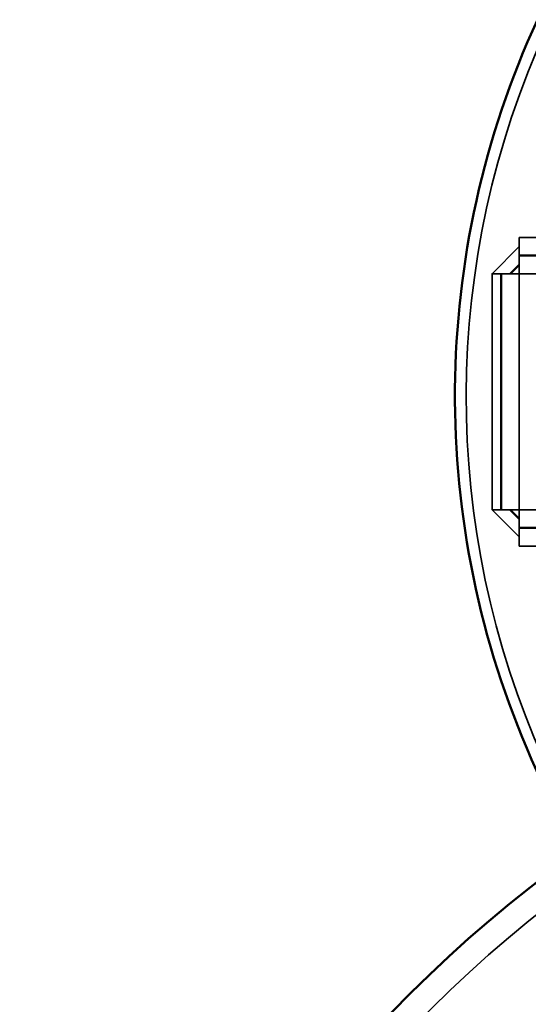
# Model space of a CAD drawing. Units: millimetres. Extents: x 374.9 to 465.4, y 530.8 to 541.9.
# Drawn here: x 404.3 to 404.5, y 536.4 to 536.8 of the extents above; entities that cross this region are included whole.
import ezdxf

# ---------------------------------------------------------------- set-up
doc = ezdxf.new("R2010")
doc.units = ezdxf.units.MM
doc.layers.add('PDF2_Geometry', color=7, linetype='Continuous')

msp = doc.modelspace()

# ---------------------------------------------------------------- linework, layer by layer
at = {"layer": 'PDF2_Geometry', "lineweight": 50}
msp.add_lwpolyline([(404.7285224577021, 536.3225408966257, -0.4505094135792009), (404.528522457702, 536.7758742299591), (404.5318557910354, 536.7758742299591)], format="xyb", dxfattribs=at)
at = {"layer": 'PDF2_Geometry', "lineweight": 35}
msp.add_lwpolyline([(404.528522457702, 536.7758603410703), (404.5351891243687, 536.7725408966257), (404.538522457702, 536.7725408966257), (404.5318557910354, 536.7725408966257, 0.4521880823924843), (404.7318419021465, 536.325874229959)], format="xyb", dxfattribs=at)
for points in [[(404.5218557910354, 536.6958742299591), (404.5218557910354, 536.6892214521813)], [(404.5218696799243, 536.6958742299591), (404.528536346591, 536.6958742299591)], [(404.5218557910354, 536.6925408966258), (404.5118696799243, 536.6825408966257)], [(404.5218557910354, 536.6891936744034), (404.5218557910354, 536.6825270077368), (404.5152030132576, 536.6825270077368)], [(404.5118696799243, 536.595874229959), (404.5118696799243, 536.6825408966257), (404.5152030132576, 536.6825408966257)], [(404.528522457702, 536.5892075632923), (404.528522457702, 536.5825408966257), (404.5218557910354, 536.5825408966257), (404.5218557910354, 536.5892075632923), (404.5218557910354, 536.595874229959), (404.5152030132576, 536.595874229959), (404.5118696799243, 536.595874229959), (404.5218557910354, 536.585874229959)]]:
    msp.add_lwpolyline(points, dxfattribs=at)
at = {"layer": 'PDF2_Geometry', "lineweight": 50}
for points in [[(404.528522457702, 536.6892075632925), (404.5218557910354, 536.6892075632925)], [(404.5218696799243, 536.685874229959), (404.518536346591, 536.6825408966257)], [(404.5152030132576, 536.6825408966257), (404.5152030132576, 536.595874229959)], [(404.518536346591, 536.595874229959), (404.5218696799243, 536.5925408966257)], [(404.5218557910354, 536.5892075632923), (404.528522457702, 536.5892075632923)]]:
    msp.add_lwpolyline(points, dxfattribs=at)
at = {"layer": 'PDF2_Geometry', "lineweight": 35}
msp.add_lwpolyline([(404.5218557910354, 536.6825408966257), (404.528522457702, 536.6825408966257), (404.528522457702, 536.595874229959), (404.5218557910354, 536.595874229959)], close=True, dxfattribs=at)
at = {"layer": 'PDF2_Geometry', "lineweight": 50}
msp.add_arc((404.8285155132576, 536.0717920639877), 0.490013138019879, 125.8032836124555, 54.19671638753542, dxfattribs=at)
at = {"layer": 'PDF2_Geometry', "lineweight": 35}
msp.add_arc((404.8285294021465, 536.0721224938479), 0.4804400486917038, 125.6466349691256, 54.35336503087445, dxfattribs=at)

doc.saveas('drawing.dxf')
